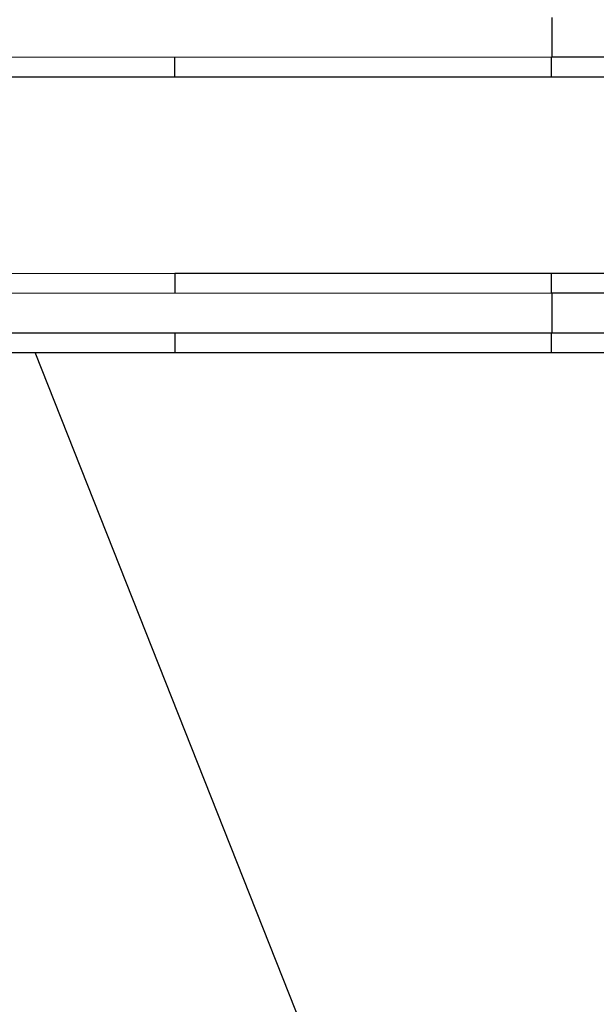
# Model space of a CAD drawing. Units: millimetres. Extents: x -7095 to 7880, y -8794 to 8952.
# Drawn here: x 5694 to 5767, y -2750 to -2625 of the extents above; entities that cross this region are included whole.
import ezdxf

# ---------------------------------------------------------------- set-up
doc = ezdxf.new("R2010")
doc.units = ezdxf.units.MM
doc.styles.get("Standard").update_dxf_attribs({"font": 'arial.ttf'})
doc.dimstyles.new('Kopia ISO-25', dxfattribs={"dimtxt": 300, "dimasz": 120, "dimexe": 1.25, "dimexo": 0.625, "dimgap": 100, "dimtad": 1, "dimlfac": 0.001, "dimrnd": 0.1, "dimtxsty": 'Standard', "dimblk": 'ARCHTICK', "dimcen": 2.5, "dimadec": 0, "dimazin": 0, "dimtfac": 1, "dimtmove": 0, "dimatfit": 3, "dimfxl": 1, "dimarcsym": 0})

# ---------------------------------------------------------------- blocks, each defined once
blk = doc.blocks.new('_ArchTick')
at = {"color": 0, "linetype": 'ByBlock', "const_width": 0.15}
blk.add_lwpolyline([(-0.5, -0.5), (0.5, 0.5)], dxfattribs=at)
blk = doc.blocks.new('*D2')
at = {"color": 0, "lineweight": -2}
for p, q in [((-4661.23, 3103.87), (-4661.23, -8728.53)), ((7813.66, 3103.87), (7813.66, -8728.53)), ((-4661.23, -8727.28), (7813.66, -8727.28))]:
    blk.add_line(p, q, dxfattribs=at)
at = {"layer": 'Defpoints', "color": 0}
for p in [(-4661.23, 3104.49), (7813.66, 3104.49), (7813.66, -8727.28)]:
    blk.add_point(p, dxfattribs=at)
at = {"color": 0, "lineweight": -2, "xscale": 120, "yscale": 120, "zscale": 120, "rotation": 180}
blk.add_blockref('_ArchTick', (-4661.23, -8727.28), dxfattribs=at)
at = {"color": 0, "lineweight": -2, "xscale": 120, "yscale": 120, "zscale": 120}
blk.add_blockref('_ArchTick', (7813.66, -8727.28), dxfattribs=at)
at = {"color": 0, "insert": (1576.22, -8446.99), "char_height": 300, "attachment_point": 5}
blk.add_mtext('12,5m', dxfattribs=at)
blk = doc.blocks.new('*D5')
at = {"color": 0, "lineweight": -2}
for p, q in [((-3200.82, 3128.87), (-3200.82, -7722.69)), ((6142.41, -2630.29), (6142.41, -7722.69)), ((-3200.82, -7721.44), (6142.41, -7721.44))]:
    blk.add_line(p, q, dxfattribs=at)
at = {"layer": 'Defpoints', "color": 0}
for p in [(-3200.82, 3129.49), (6142.41, -2629.66), (6142.41, -7721.44)]:
    blk.add_point(p, dxfattribs=at)
at = {"color": 0, "lineweight": -2, "xscale": 120, "yscale": 120, "zscale": 120, "rotation": 180}
blk.add_blockref('_ArchTick', (-3200.82, -7721.44), dxfattribs=at)
at = {"color": 0, "lineweight": -2, "xscale": 120, "yscale": 120, "zscale": 120}
blk.add_blockref('_ArchTick', (6142.41, -7721.44), dxfattribs=at)
at = {"color": 0, "insert": (1470.8, -7441.15), "char_height": 300, "attachment_point": 5}
blk.add_mtext('9,3m', dxfattribs=at)

msp = doc.modelspace()

# ---------------------------------------------------------------- linework, layer by layer
for p, q in [((5761.451, -2629.729), (5761.45, -2624.729)), ((5608.449, -2629.757), (5761.451, -2629.729)), ((5713.521, -2629.738), (5713.521, -2632.238)), ((5761.315, -2629.729), (5761.316, -2632.229)), ((5761.451, -2629.729), (5821.827, -2629.718)), ((5628.688, -2632.253), (5713.521, -2632.238)), ((5644.756, -2632.252), (5696.269, -2632.242)), ((5696.269, -2632.242), (5745.591, -2632.233)), ((5713.521, -2632.238), (5761.316, -2632.229)), ((5745.591, -2632.233), (5792.675, -2632.225)), ((5761.316, -2632.229), (5782.136, -2632.225)), ((5713.526, -2657.209), (5628.692, -2657.224)), ((5761.32, -2657.2), (5713.526, -2657.209)), ((5713.526, -2657.209), (5713.526, -2659.709)), ((5782.141, -2657.197), (5761.32, -2657.2)), ((5761.32, -2657.2), (5761.321, -2659.7)), ((5761.457, -2659.7), (5608.455, -2659.728)), ((5821.832, -2659.689), (5761.457, -2659.7)), ((5761.458, -2664.7), (5761.457, -2659.7)), ((5608.456, -2664.728), (5761.458, -2664.7)), ((5713.527, -2664.709), (5713.528, -2667.209)), ((5761.322, -2664.7), (5761.322, -2667.2)), ((5761.458, -2664.7), (5821.833, -2664.689)), ((5628.694, -2667.224), (5713.528, -2667.209)), ((5644.762, -2667.223), (5696.275, -2667.214)), ((5829.615, -3004.972), (5695.829, -2667.214)), ((5696.275, -2667.214), (5745.597, -2667.205)), ((5713.528, -2667.209), (5761.322, -2667.2)), ((5745.597, -2667.205), (5792.681, -2667.196)), ((5761.322, -2667.2), (5782.142, -2667.197))]:
    msp.add_line(p, q)

# ---------------------------------------------------------------- dimensions: what is measured, and where the dimension line sits
for base, p1, p2, picture, middle in [((6142.413, -7721.438), (-3200.815, 3129.494), (6142.413, -2629.661), '*D5', (1470.799, -7441.152)), ((7813.664, -8727.277), (-4661.228, 3104.494), (7813.664, 3104.494), '*D2', (1576.218, -8446.991))]:
    dim = msp.add_linear_dim(base=base, p1=p1, p2=p2, dimstyle='Kopia ISO-25', override={"dimpost": 'm'})
    dim.commit()
    dim.dimension.update_dxf_attribs({"geometry": picture, "text_midpoint": middle})

doc.saveas('drawing.dxf')
